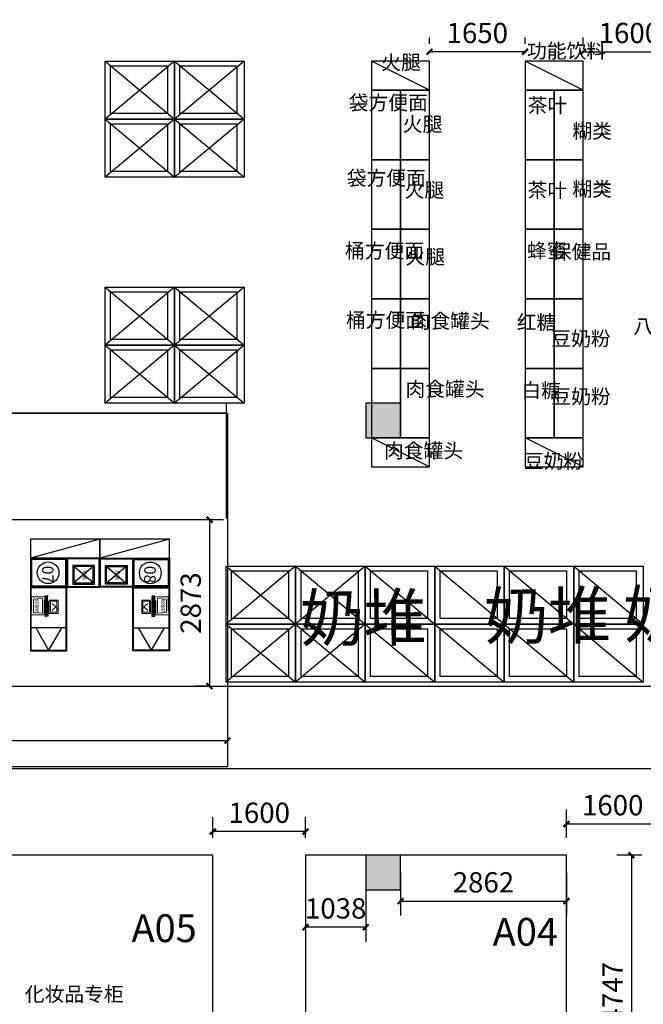
# Model space of a CAD drawing. Extents: x 360464 to 1586644, y -77154 to 33957.
# Drawn here: x 1113222 to 1123984, y -38619 to -21627 of the extents above; entities that cross this region are included whole.
import ezdxf

# ---------------------------------------------------------------- set-up
doc = ezdxf.new("R2010")
doc.units = 0
doc.header["$LTSCALE"] = 1000
doc.header["$MEASUREMENT"] = 0
for name, pattern in [('3', [500, 300, -200]), ('7', [1.2, -0.6, 0.6]), ('CENTER', [2, 1.25, -0.25, 0.25, -0.25]), ('DASH', [0.35, 0.25, -0.1])]:
    doc.linetypes.add(name, pattern=pattern)
for name, color, linetype in [('a规划', 4, 'Continuous'), ('S', 7, 'Continuous'), ('t填充样式', 7, 'Continuous'), ('WINDOW_TEXT', 7, 'Continuous'), ('动线布局', 3, 'CENTER'), ('玻璃隔断', 88, 'Continuous')]:
    doc.layers.add(name, color=color, linetype=linetype)
doc.layers.add('收银台', color=7, linetype='DASH', lineweight=9)
doc.styles.get("Standard").update_dxf_attribs({"font": 'gbenor.shx', "bigfont": 'gbcbig.shx'})
doc.styles.add('工程字', font='simhei.ttf', dxfattribs={"height": 300})
doc.dimstyles.get("Standard").update_dxf_attribs({"dimscale": 100, "dimtxt": 3.5, "dimasz": 1, "dimexe": 2.5, "dimexo": 3, "dimgap": 1.5, "dimtad": 1, "dimdec": 0, "dimzin": 0, "dimdsep": 46, "dimtxsty": 'Standard', "dimblk": 'ARCHTICK', "dimcen": 0.09, "dimadec": 0, "dimazin": 0, "dimtfac": 1, "dimtdec": 0, "dimtix": 1, "dimtmove": 2, "dimatfit": 3, "dimldrblk": 'ARCHTICK', "dimfxl": 1, "dimtolj": 1, "dimtzin": 0, "dimarcsym": 0})

# ---------------------------------------------------------------- blocks, each defined once
blk = doc.blocks.new('结构柱')
at = {"layer": 't填充样式'}
h = blk.add_hatch(color=256, dxfattribs=at)
h.paths.add_polyline_path([(300, 300), (0, 300), (0, 0), (300, 0)])
h.paths.add_polyline_path([(0, 300), (-300, 300), (-300, 0), (0, 0)])
h.paths.add_polyline_path([(0, 0), (-300, 0), (-300, -300), (0, -300)])
h.paths.add_polyline_path([(300, 0), (0, 0), (0, -300), (300, -300)])
at = {"layer": 'S', "color": 2}
blk.add_lwpolyline([(-300, -300), (300, -300), (300, 300), (-300, 300)], close=True, dxfattribs=at)
blk = doc.blocks.new('_ArchTick')
at = {"color": 0, "linetype": 'ByBlock', "const_width": 0.4}
blk.add_lwpolyline([(-0.5, -0.5), (0.5, 0.5)], dxfattribs=at)
blk = doc.blocks.new('*D298')
at = {"layer": 'Defpoints', "color": 0}
for p in [(1116739, -30257), (1116498, -33130), (1116739, -33130)]:
    blk.add_point(p, dxfattribs=at)
at = {"layer": 'S', "color": 0, "lineweight": -2}
for p, q in [((1116439, -30257), (1116248, -30257)), ((1116498, -30257), (1116498, -33130)), ((1116439, -33130), (1116248, -33130))]:
    blk.add_line(p, q, dxfattribs=at)
at = {"layer": 'S', "color": 0, "lineweight": -2, "xscale": 100, "yscale": 100, "zscale": 100}
for p, rotation in [((1116498, -30257), 90), ((1116498, -33130), 270)]:
    blk.add_blockref('_ArchTick', p, dxfattribs=dict(at, rotation=rotation))
at = {"layer": 'S', "color": 0, "insert": (1116173, -31694), "char_height": 350, "attachment_point": 5, "rotation": 90}
blk.add_mtext('\\A1;2873', dxfattribs=at)
blk = doc.blocks.new('*D299')
at = {"layer": 'Defpoints', "color": 0}
for p in [(1100391, -33130), (1116806, -33130), (1116806, -34068)]:
    blk.add_point(p, dxfattribs=at)
at = {"layer": 'S', "color": 0, "lineweight": -2}
for p, q in [((1100391, -33430), (1100391, -34318)), ((1116806, -33430), (1116806, -34318)), ((1100391, -34068), (1116806, -34068))]:
    blk.add_line(p, q, dxfattribs=at)
at = {"layer": 'S', "color": 0, "lineweight": -2, "xscale": 100, "yscale": 100, "zscale": 100, "rotation": 180}
blk.add_blockref('_ArchTick', (1100391, -34068), dxfattribs=at)
at = {"layer": 'S', "color": 0, "lineweight": -2, "xscale": 100, "yscale": 100, "zscale": 100}
blk.add_blockref('_ArchTick', (1116806, -34068), dxfattribs=at)
at = {"layer": 'S', "color": 0, "insert": (1108599, -33743), "char_height": 350, "attachment_point": 5}
blk.add_mtext('\\A1;16415', dxfattribs=at)
blk = doc.blocks.new('*D325')
at = {"layer": 'Defpoints', "color": 0}
for p in [(1120294, -22182), (1120294, -22345), (1121944, -22345)]:
    blk.add_point(p, dxfattribs=at)
at = {"layer": 'S', "color": 0, "lineweight": -2}
for p, q in [((1120294, -22045), (1120294, -21932)), ((1121944, -22045), (1121944, -21932)), ((1121944, -22182), (1120294, -22182))]:
    blk.add_line(p, q, dxfattribs=at)
at = {"layer": 'S', "color": 0, "lineweight": -2, "xscale": 100, "yscale": 100, "zscale": 100, "rotation": 180}
blk.add_blockref('_ArchTick', (1120294, -22182), dxfattribs=at)
at = {"layer": 'S', "color": 0, "lineweight": -2, "xscale": 100, "yscale": 100, "zscale": 100}
blk.add_blockref('_ArchTick', (1121944, -22182), dxfattribs=at)
at = {"layer": 'S', "color": 0, "insert": (1121119, -21857), "char_height": 350, "attachment_point": 5}
blk.add_mtext('\\A1;1650', dxfattribs=at)
blk = doc.blocks.new('*D326')
at = {"layer": 'Defpoints', "color": 0, "lineweight": 50}
for p in [(1124544, -22182), (1122944, -22345), (1124544, -22345)]:
    blk.add_point(p, dxfattribs=at)
at = {"layer": 'S', "color": 0, "lineweight": -2}
for p, q in [((1122944, -22045), (1122944, -21932)), ((1124544, -22045), (1124544, -21932)), ((1122944, -22182), (1124544, -22182))]:
    blk.add_line(p, q, dxfattribs=at)
at = {"layer": 'S', "color": 0, "lineweight": -2, "xscale": 100, "yscale": 100, "zscale": 100, "rotation": 180}
blk.add_blockref('_ArchTick', (1122944, -22182), dxfattribs=at)
at = {"layer": 'S', "color": 0, "lineweight": -2, "xscale": 100, "yscale": 100, "zscale": 100}
blk.add_blockref('_ArchTick', (1124544, -22182), dxfattribs=at)
at = {"layer": 'S', "color": 0, "insert": (1123744, -21857), "char_height": 350, "attachment_point": 5}
blk.add_mtext('\\A1;1600', dxfattribs=at)
blk = doc.blocks.new('*D329')
at = {"layer": 'Defpoints', "color": 0}
for p in [(1124256, -36045), (1123778, -40792), (1124256, -40792)]:
    blk.add_point(p, dxfattribs=at)
at = {"layer": 'S', "color": 0, "lineweight": -2}
for p, q in [((1123956, -36045), (1123528, -36045)), ((1123778, -36045), (1123778, -40792)), ((1123956, -40792), (1123528, -40792))]:
    blk.add_line(p, q, dxfattribs=at)
at = {"layer": 'S', "color": 0, "lineweight": -2, "xscale": 100, "yscale": 100, "zscale": 100}
for p, rotation in [((1123778, -36045), 90), ((1123778, -40792), 270)]:
    blk.add_blockref('_ArchTick', p, dxfattribs=dict(at, rotation=rotation))
at = {"layer": 'S', "color": 0, "insert": (1123453, -38418), "char_height": 350, "attachment_point": 5, "rotation": 90}
blk.add_mtext('\\A1;4747', dxfattribs=at)
blk = doc.blocks.new('*D330')
at = {"layer": 'Defpoints', "color": 0}
for p in [(1119794, -36045), (1122656, -36045), (1122656, -36839)]:
    blk.add_point(p, dxfattribs=at)
at = {"layer": 'S', "color": 0, "lineweight": -2}
for p, q in [((1119794, -36345), (1119794, -37089)), ((1122656, -36345), (1122656, -37089)), ((1119794, -36839), (1122656, -36839))]:
    blk.add_line(p, q, dxfattribs=at)
at = {"layer": 'S', "color": 0, "lineweight": -2, "xscale": 100, "yscale": 100, "zscale": 100, "rotation": 180}
blk.add_blockref('_ArchTick', (1119794, -36839), dxfattribs=at)
at = {"layer": 'S', "color": 0, "lineweight": -2, "xscale": 100, "yscale": 100, "zscale": 100}
blk.add_blockref('_ArchTick', (1122656, -36839), dxfattribs=at)
at = {"layer": 'S', "color": 0, "insert": (1121225, -36514), "char_height": 350, "attachment_point": 5}
blk.add_mtext('\\A1;2862', dxfattribs=at)
blk = doc.blocks.new('*D331')
at = {"layer": 'Defpoints', "color": 0}
for p in [(1118156, -36045), (1119194, -36045), (1118156, -37289)]:
    blk.add_point(p, dxfattribs=at)
at = {"layer": 'S', "color": 0, "lineweight": -2}
for p, q in [((1118156, -36345), (1118156, -37539)), ((1119194, -36345), (1119194, -37539)), ((1119194, -37289), (1118156, -37289))]:
    blk.add_line(p, q, dxfattribs=at)
at = {"layer": 'S', "color": 0, "lineweight": -2, "xscale": 100, "yscale": 100, "zscale": 100, "rotation": 180}
blk.add_blockref('_ArchTick', (1118156, -37289), dxfattribs=at)
at = {"layer": 'S', "color": 0, "lineweight": -2, "xscale": 100, "yscale": 100, "zscale": 100}
blk.add_blockref('_ArchTick', (1119194, -37289), dxfattribs=at)
at = {"layer": 'S', "color": 0, "insert": (1118675, -36964), "char_height": 350, "attachment_point": 5}
blk.add_mtext('\\A1;1038', dxfattribs=at)
blk = doc.blocks.new('*D332')
at = {"layer": 'Defpoints', "color": 0}
for p in [(1122656, -35508), (1122656, -36045), (1124256, -36045)]:
    blk.add_point(p, dxfattribs=at)
at = {"layer": 'S', "color": 0, "lineweight": -2}
for p, q in [((1122656, -35745), (1122656, -35258)), ((1124256, -35745), (1124256, -35258)), ((1124256, -35508), (1122656, -35508))]:
    blk.add_line(p, q, dxfattribs=at)
at = {"layer": 'S', "color": 0, "lineweight": -2, "xscale": 100, "yscale": 100, "zscale": 100, "rotation": 180}
blk.add_blockref('_ArchTick', (1122656, -35508), dxfattribs=at)
at = {"layer": 'S', "color": 0, "lineweight": -2, "xscale": 100, "yscale": 100, "zscale": 100}
blk.add_blockref('_ArchTick', (1124256, -35508), dxfattribs=at)
at = {"layer": 'S', "color": 0, "insert": (1123456, -35183), "char_height": 350, "attachment_point": 5}
blk.add_mtext('\\A1;1600', dxfattribs=at)
blk = doc.blocks.new('*D333')
at = {"layer": 'Defpoints', "color": 0}
for p in [(1116556, -35639), (1116556, -36045), (1118156, -36045)]:
    blk.add_point(p, dxfattribs=at)
at = {"layer": 'S', "color": 0, "lineweight": -2}
for p, q in [((1116556, -35745), (1116556, -35389)), ((1118156, -35745), (1118156, -35389)), ((1118156, -35639), (1116556, -35639))]:
    blk.add_line(p, q, dxfattribs=at)
at = {"layer": 'S', "color": 0, "lineweight": -2, "xscale": 100, "yscale": 100, "zscale": 100, "rotation": 180}
blk.add_blockref('_ArchTick', (1116556, -35639), dxfattribs=at)
at = {"layer": 'S', "color": 0, "lineweight": -2, "xscale": 100, "yscale": 100, "zscale": 100}
blk.add_blockref('_ArchTick', (1118156, -35639), dxfattribs=at)
at = {"layer": 'S', "color": 0, "insert": (1117356, -35314), "char_height": 350, "attachment_point": 5}
blk.add_mtext('\\A1;1600', dxfattribs=at)

msp = doc.modelspace()

# ---------------------------------------------------------------- linework, layer by layer
at = {"color": 4}
for p, q in [((1120293.8, -22845), (1119293.8, -22345)), ((1122943.8, -22845), (1121943.8, -22345)), ((1120293.8, -29343.5), (1119293.8, -28843.5)), ((1122943.8, -29343.5), (1121943.8, -28843.5))]:
    msp.add_line(p, q, dxfattribs=at)
at = {"color": 1}
for p, q in [((1113656.4, -31569.4), (1113664.7, -31575.1)), ((1113712.2, -31569.4), (1113662.1, -31573.3)), ((1113667, -31574.9), (1113664.7, -31575.1)), ((1113667, -31574.9), (1113665, -31573.1)), ((1115499.8, -31569.4), (1115549.9, -31573.3)), ((1115545, -31574.9), (1115547, -31573.1)), ((1115545, -31574.9), (1115547.3, -31575.1)), ((1115555.6, -31569.4), (1115547.3, -31575.1)), ((1113656.4, -31919.9), (1113664.7, -31925.6)), ((1113712.2, -31919.9), (1113662.1, -31923.8)), ((1113667, -31925.4), (1113664.7, -31925.6)), ((1113667, -31925.4), (1113665, -31923.6)), ((1115499.8, -31919.9), (1115549.9, -31923.8)), ((1115545, -31925.4), (1115547, -31923.6)), ((1115545, -31925.4), (1115547.3, -31925.6)), ((1115555.6, -31919.9), (1115547.3, -31925.6))]:
    msp.add_line(p, q, dxfattribs=at)
at = {"color": 1, "linetype": '7', "lineweight": -3}
for p, q in [((1113662.1, -31573.3), (1113662.1, -31919.9)), ((1115549.9, -31573.3), (1115549.9, -31919.9))]:
    msp.add_line(p, q, dxfattribs=at)
at = {"layer": 'a规划', "color": 1}
for p, q in [((1115806, -30920.2), (1115806, -31420.2)), ((1114490.3, -31065.1), (1114158.1, -31347.6)), ((1114490.3, -31347.6), (1114158.1, -31065.1)), ((1114721.7, -31065.1), (1115053.9, -31347.6)), ((1114721.7, -31347.6), (1115053.9, -31065.1)), ((1113406, -31420.2), (1113406, -32520.2)), ((1114026, -31430.2), (1113416, -31430.2)), ((1113416, -31430.2), (1113416, -32510.2)), ((1115796, -31430.2), (1115796, -32510.2)), ((1115806, -31420.2), (1115806, -32520.2)), ((1114026, -32123.2), (1113416, -32123.2)), ((1113498, -32123.2), (1113721, -32510.2)), ((1113944, -32123.2), (1113721, -32510.2)), ((1115186, -32123.2), (1115796, -32123.2)), ((1115268, -32123.2), (1115491, -32510.2)), ((1115714, -32123.2), (1115491, -32510.2))]:
    msp.add_line(p, q, dxfattribs=at)
for points in [[(1114036, -30920.2), (1113406, -30920.2), (1113406, -31420.2), (1114036, -31420.2)], [(1114606, -30920.2), (1114036, -30920.2), (1114036, -31420.2), (1114606, -31420.2)], [(1114606, -30920.2), (1115176, -30920.2), (1115176, -31420.2), (1114606, -31420.2)], [(1115176, -30920.2), (1115806, -30920.2), (1115806, -31420.2), (1115176, -31420.2)], [(1114016, -30940.2), (1113426, -30940.2), (1113426, -31400.2), (1114016, -31400.2)], [(1114596, -30930.2), (1114046, -30930.2), (1114046, -31410.2), (1114596, -31410.2)], [(1114510.3, -31045.1), (1114138.1, -31045.1), (1114138.1, -31367.6), (1114510.3, -31367.6)], [(1114490.3, -31065.1), (1114158.1, -31065.1), (1114158.1, -31347.6), (1114490.3, -31347.6)], [(1114616, -30930.2), (1115166, -30930.2), (1115166, -31410.2), (1114616, -31410.2)], [(1114701.7, -31045.1), (1115073.9, -31045.1), (1115073.9, -31367.6), (1114701.7, -31367.6)], [(1114721.7, -31065.1), (1115053.9, -31065.1), (1115053.9, -31347.6), (1114721.7, -31347.6)], [(1115196, -30940.2), (1115786, -30940.2), (1115786, -31400.2), (1115196, -31400.2)], [(1113406, -32520.2), (1114036, -32520.2), (1114036, -31420.2), (1113406, -31420.2)], [(1114026, -31430.2), (1113416, -31430.2), (1113416, -32510.2), (1114026, -32510.2)], [(1115806, -32520.2), (1115176, -32520.2), (1115176, -31420.2), (1115806, -31420.2)], [(1115186, -31430.2), (1115796, -31430.2), (1115796, -32510.2), (1115186, -32510.2)], [(1113675.3, -31595.6), (1113675.3, -31581.8), (1113666.5, -31581.8), (1113666.5, -31595.6)], [(1113689.1, -31595.6), (1113689.1, -31581.8), (1113680.3, -31581.8), (1113680.3, -31595.6)], [(1113702.9, -31595.6), (1113702.9, -31581.8), (1113694.1, -31581.8), (1113694.1, -31595.6)], [(1115509.1, -31595.6), (1115509.1, -31581.8), (1115517.9, -31581.8), (1115517.9, -31595.6)], [(1115522.9, -31595.6), (1115522.9, -31581.8), (1115531.7, -31581.8), (1115531.7, -31595.6)], [(1115536.7, -31595.6), (1115536.7, -31581.8), (1115545.5, -31581.8), (1115545.5, -31595.6)], [(1113675.3, -31619.6), (1113675.3, -31605.9), (1113666.5, -31605.9), (1113666.5, -31619.6)], [(1113675.3, -31643.7), (1113675.3, -31630), (1113666.5, -31630), (1113666.5, -31643.7)], [(1113675.3, -31667.8), (1113675.3, -31654.1), (1113666.5, -31654.1), (1113666.5, -31667.8)], [(1113675.3, -31691.9), (1113675.3, -31678.1), (1113666.5, -31678.1), (1113666.5, -31691.9)], [(1113675.3, -31716), (1113675.3, -31702.2), (1113666.5, -31702.2), (1113666.5, -31716)], [(1113675.3, -31740.1), (1113675.3, -31726.3), (1113666.5, -31726.3), (1113666.5, -31740.1)], [(1113675.3, -31764.2), (1113675.3, -31750.4), (1113666.5, -31750.4), (1113666.5, -31764.2)], [(1113675.3, -31788.2), (1113675.3, -31774.5), (1113666.5, -31774.5), (1113666.5, -31788.2)], [(1113689.1, -31619.6), (1113689.1, -31605.9), (1113680.3, -31605.9), (1113680.3, -31619.6)], [(1113689.1, -31643.7), (1113689.1, -31630), (1113680.3, -31630), (1113680.3, -31643.7)], [(1113689.1, -31667.8), (1113689.1, -31654.1), (1113680.3, -31654.1), (1113680.3, -31667.8)], [(1113689.1, -31691.9), (1113689.1, -31678.1), (1113680.3, -31678.1), (1113680.3, -31691.9)], [(1113689.1, -31716), (1113689.1, -31702.2), (1113680.3, -31702.2), (1113680.3, -31716)], [(1113689.1, -31740.1), (1113689.1, -31726.3), (1113680.3, -31726.3), (1113680.3, -31740.1)], [(1113689.1, -31764.2), (1113689.1, -31750.4), (1113680.3, -31750.4), (1113680.3, -31764.2)], [(1113689.1, -31788.2), (1113689.1, -31774.5), (1113680.3, -31774.5), (1113680.3, -31788.2)], [(1113702.9, -31619.6), (1113702.9, -31605.9), (1113694.1, -31605.9), (1113694.1, -31619.6)], [(1113702.9, -31643.7), (1113702.9, -31630), (1113694.1, -31630), (1113694.1, -31643.7)], [(1113702.9, -31667.8), (1113702.9, -31654.1), (1113694.1, -31654.1), (1113694.1, -31667.8)], [(1113702.9, -31691.9), (1113702.9, -31678.1), (1113694.1, -31678.1), (1113694.1, -31691.9)], [(1113702.9, -31716), (1113702.9, -31702.2), (1113694.1, -31702.2), (1113694.1, -31716)], [(1113702.9, -31740.1), (1113702.9, -31726.3), (1113694.1, -31726.3), (1113694.1, -31740.1)], [(1113702.9, -31764.2), (1113702.9, -31750.4), (1113694.1, -31750.4), (1113694.1, -31764.2)], [(1113702.9, -31788.2), (1113702.9, -31774.5), (1113694.1, -31774.5), (1113694.1, -31788.2)], [(1115509.1, -31619.6), (1115509.1, -31605.9), (1115517.9, -31605.9), (1115517.9, -31619.6)], [(1115509.1, -31643.7), (1115509.1, -31630), (1115517.9, -31630), (1115517.9, -31643.7)], [(1115509.1, -31667.8), (1115509.1, -31654.1), (1115517.9, -31654.1), (1115517.9, -31667.8)], [(1115509.1, -31691.9), (1115509.1, -31678.1), (1115517.9, -31678.1), (1115517.9, -31691.9)], [(1115509.1, -31716), (1115509.1, -31702.2), (1115517.9, -31702.2), (1115517.9, -31716)], [(1115509.1, -31740.1), (1115509.1, -31726.3), (1115517.9, -31726.3), (1115517.9, -31740.1)], [(1115509.1, -31764.2), (1115509.1, -31750.4), (1115517.9, -31750.4), (1115517.9, -31764.2)], [(1115509.1, -31788.2), (1115509.1, -31774.5), (1115517.9, -31774.5), (1115517.9, -31788.2)], [(1115522.9, -31619.6), (1115522.9, -31605.9), (1115531.7, -31605.9), (1115531.7, -31619.6)], [(1115522.9, -31643.7), (1115522.9, -31630), (1115531.7, -31630), (1115531.7, -31643.7)], [(1115522.9, -31667.8), (1115522.9, -31654.1), (1115531.7, -31654.1), (1115531.7, -31667.8)], [(1115522.9, -31691.9), (1115522.9, -31678.1), (1115531.7, -31678.1), (1115531.7, -31691.9)], [(1115522.9, -31716), (1115522.9, -31702.2), (1115531.7, -31702.2), (1115531.7, -31716)], [(1115522.9, -31740.1), (1115522.9, -31726.3), (1115531.7, -31726.3), (1115531.7, -31740.1)], [(1115522.9, -31764.2), (1115522.9, -31750.4), (1115531.7, -31750.4), (1115531.7, -31764.2)], [(1115522.9, -31788.2), (1115522.9, -31774.5), (1115531.7, -31774.5), (1115531.7, -31788.2)], [(1115536.7, -31619.6), (1115536.7, -31605.9), (1115545.5, -31605.9), (1115545.5, -31619.6)], [(1115536.7, -31643.7), (1115536.7, -31630), (1115545.5, -31630), (1115545.5, -31643.7)], [(1115536.7, -31667.8), (1115536.7, -31654.1), (1115545.5, -31654.1), (1115545.5, -31667.8)], [(1115536.7, -31691.9), (1115536.7, -31678.1), (1115545.5, -31678.1), (1115545.5, -31691.9)], [(1115536.7, -31716), (1115536.7, -31702.2), (1115545.5, -31702.2), (1115545.5, -31716)], [(1115536.7, -31740.1), (1115536.7, -31726.3), (1115545.5, -31726.3), (1115545.5, -31740.1)], [(1115536.7, -31764.2), (1115536.7, -31750.4), (1115545.5, -31750.4), (1115545.5, -31764.2)], [(1115536.7, -31788.2), (1115536.7, -31774.5), (1115545.5, -31774.5), (1115545.5, -31788.2)], [(1113675.3, -31812.3), (1113675.3, -31798.6), (1113666.5, -31798.6), (1113666.5, -31812.3)], [(1113675.3, -31836.4), (1113675.3, -31822.7), (1113666.5, -31822.7), (1113666.5, -31836.4)], [(1113675.3, -31860.5), (1113675.3, -31846.7), (1113666.5, -31846.7), (1113666.5, -31860.5)], [(1113675.3, -31884.6), (1113675.3, -31870.8), (1113666.5, -31870.8), (1113666.5, -31884.6)], [(1113675.3, -31908.7), (1113675.3, -31894.9), (1113666.5, -31894.9), (1113666.5, -31908.7)], [(1113689.1, -31812.3), (1113689.1, -31798.6), (1113680.3, -31798.6), (1113680.3, -31812.3)], [(1113689.1, -31836.4), (1113689.1, -31822.7), (1113680.3, -31822.7), (1113680.3, -31836.4)], [(1113689.1, -31860.5), (1113689.1, -31846.7), (1113680.3, -31846.7), (1113680.3, -31860.5)], [(1113689.1, -31884.6), (1113689.1, -31870.8), (1113680.3, -31870.8), (1113680.3, -31884.6)], [(1113689.1, -31908.7), (1113689.1, -31894.9), (1113680.3, -31894.9), (1113680.3, -31908.7)], [(1113702.9, -31812.3), (1113702.9, -31798.6), (1113694.1, -31798.6), (1113694.1, -31812.3)], [(1113702.9, -31836.4), (1113702.9, -31822.7), (1113694.1, -31822.7), (1113694.1, -31836.4)], [(1113702.9, -31860.5), (1113702.9, -31846.7), (1113694.1, -31846.7), (1113694.1, -31860.5)], [(1113702.9, -31884.6), (1113702.9, -31870.8), (1113694.1, -31870.8), (1113694.1, -31884.6)], [(1113702.9, -31908.7), (1113702.9, -31894.9), (1113694.1, -31894.9), (1113694.1, -31908.7)], [(1115509.1, -31812.3), (1115509.1, -31798.6), (1115517.9, -31798.6), (1115517.9, -31812.3)], [(1115509.1, -31836.4), (1115509.1, -31822.7), (1115517.9, -31822.7), (1115517.9, -31836.4)], [(1115509.1, -31860.5), (1115509.1, -31846.7), (1115517.9, -31846.7), (1115517.9, -31860.5)], [(1115509.1, -31884.6), (1115509.1, -31870.8), (1115517.9, -31870.8), (1115517.9, -31884.6)], [(1115509.1, -31908.7), (1115509.1, -31894.9), (1115517.9, -31894.9), (1115517.9, -31908.7)], [(1115522.9, -31812.3), (1115522.9, -31798.6), (1115531.7, -31798.6), (1115531.7, -31812.3)], [(1115522.9, -31836.4), (1115522.9, -31822.7), (1115531.7, -31822.7), (1115531.7, -31836.4)], [(1115522.9, -31860.5), (1115522.9, -31846.7), (1115531.7, -31846.7), (1115531.7, -31860.5)], [(1115522.9, -31884.6), (1115522.9, -31870.8), (1115531.7, -31870.8), (1115531.7, -31884.6)], [(1115522.9, -31908.7), (1115522.9, -31894.9), (1115531.7, -31894.9), (1115531.7, -31908.7)], [(1115536.7, -31812.3), (1115536.7, -31798.6), (1115545.5, -31798.6), (1115545.5, -31812.3)], [(1115536.7, -31836.4), (1115536.7, -31822.7), (1115545.5, -31822.7), (1115545.5, -31836.4)], [(1115536.7, -31860.5), (1115536.7, -31846.7), (1115545.5, -31846.7), (1115545.5, -31860.5)], [(1115536.7, -31884.6), (1115536.7, -31870.8), (1115545.5, -31870.8), (1115545.5, -31884.6)], [(1115536.7, -31908.7), (1115536.7, -31894.9), (1115545.5, -31894.9), (1115545.5, -31908.7)]]:
    msp.add_lwpolyline(points, close=True, dxfattribs=at)
at = {"layer": 'S', "color": 2}
for p, q in [((1114694.2, -22342.7), (1115894.2, -23342.7)), ((1115894.2, -22342.7), (1114694.2, -23342.7)), ((1115894.2, -22342.7), (1117094.2, -23342.7)), ((1117094.2, -22342.7), (1115894.2, -23342.7)), ((1114694.2, -23342.7), (1115894.2, -24342.7)), ((1115894.2, -23342.7), (1114694.2, -24342.7)), ((1115894.2, -23342.7), (1117094.2, -24342.7)), ((1117094.2, -23342.7), (1115894.2, -24342.7)), ((1114694.2, -26244.2), (1115894.2, -27244.2)), ((1115894.2, -26244.2), (1114694.2, -27244.2)), ((1115894.2, -26244.2), (1117094.2, -27244.2)), ((1117094.2, -26244.2), (1115894.2, -27244.2)), ((1114694.2, -27244.2), (1115894.2, -28244.2)), ((1115894.2, -27244.2), (1114694.2, -28244.2)), ((1115894.2, -27244.2), (1117094.2, -28244.2)), ((1117094.2, -27244.2), (1115894.2, -28244.2)), ((1116783.8, -31059.2), (1117983.8, -32059.2)), ((1117983.8, -31059.2), (1116783.8, -32059.2)), ((1117983.8, -31059.2), (1119183.8, -32059.2)), ((1119183.8, -31059.2), (1117983.8, -32059.2)), ((1119183.8, -31059.2), (1120383.8, -32059.2)), ((1120383.8, -31059.2), (1121583.8, -32059.2)), ((1121583.8, -31059.2), (1122783.8, -32059.2)), ((1122783.8, -31059.2), (1123983.8, -32059.2)), ((1116783.8, -32059.2), (1117983.8, -33059.2)), ((1117983.8, -32059.2), (1116783.8, -33059.2)), ((1117983.8, -32059.2), (1119183.8, -33059.2)), ((1119183.8, -32059.2), (1117983.8, -33059.2)), ((1119183.8, -32059.2), (1120383.8, -33059.2)), ((1120383.8, -32059.2), (1121583.8, -33059.2)), ((1121583.8, -32059.2), (1122783.8, -33059.2)), ((1122783.8, -32059.2), (1123983.8, -33059.2))]:
    msp.add_line(p, q, dxfattribs=at)
at = {"layer": 'S', "color": 8}
for p, q in [((1116783.8, -28235), (1116783.8, -30235)), ((1116806, -28420.2), (1100391, -28420.2)), ((1116739.3, -30257.3), (1100324.3, -30257.3)), ((1100391, -33130.2), (1129962.6, -33130.2)), ((1116555.6, -40791.6), (1116555.6, -36045)), ((1118155.6, -36045), (1118155.6, -40791.6)), ((1122655.6, -40791.6), (1122655.6, -36045))]:
    msp.add_line(p, q, dxfattribs=at)
at = {"layer": 'S', "color": 6}
for p, q in [((1100168.8, -34550), (1129993.8, -34550)), ((1116555.6, -36045), (1111393.8, -36045)), ((1122655.6, -36045), (1118155.6, -36045))]:
    msp.add_line(p, q, dxfattribs=at)
at = {"layer": 'S', "color": 2}
for points in [[(1114694.2, -22342.7), (1115894.2, -22342.7), (1115894.2, -23342.7), (1114694.2, -23342.7)], [(1114787.5, -22424.3), (1115771.4, -22424.3), (1115771.4, -23246.6), (1114787.5, -23246.6)], [(1115894.2, -22342.7), (1117094.2, -22342.7), (1117094.2, -23342.7), (1115894.2, -23342.7)], [(1115987.5, -22424.3), (1116971.4, -22424.3), (1116971.4, -23246.6), (1115987.5, -23246.6)], [(1114694.2, -23342.7), (1115894.2, -23342.7), (1115894.2, -24342.7), (1114694.2, -24342.7)], [(1114787.5, -23424.3), (1115771.4, -23424.3), (1115771.4, -24246.6), (1114787.5, -24246.6)], [(1115894.2, -23342.7), (1117094.2, -23342.7), (1117094.2, -24342.7), (1115894.2, -24342.7)], [(1115987.5, -23424.3), (1116971.4, -23424.3), (1116971.4, -24246.6), (1115987.5, -24246.6)], [(1114694.2, -26244.2), (1115894.2, -26244.2), (1115894.2, -27244.2), (1114694.2, -27244.2)], [(1114787.5, -26325.9), (1115771.4, -26325.9), (1115771.4, -27148.1), (1114787.5, -27148.1)], [(1115894.2, -26244.2), (1117094.2, -26244.2), (1117094.2, -27244.2), (1115894.2, -27244.2)], [(1115987.5, -26325.9), (1116971.4, -26325.9), (1116971.4, -27148.1), (1115987.5, -27148.1)], [(1114694.2, -27244.2), (1115894.2, -27244.2), (1115894.2, -28244.2), (1114694.2, -28244.2)], [(1114787.5, -27325.9), (1115771.4, -27325.9), (1115771.4, -28148.1), (1114787.5, -28148.1)], [(1115894.2, -27244.2), (1117094.2, -27244.2), (1117094.2, -28244.2), (1115894.2, -28244.2)], [(1115987.5, -27325.9), (1116971.4, -27325.9), (1116971.4, -28148.1), (1115987.5, -28148.1)], [(1116783.8, -31059.2), (1117983.8, -31059.2), (1117983.8, -32059.2), (1116783.8, -32059.2)], [(1117983.8, -31059.2), (1119183.8, -31059.2), (1119183.8, -32059.2), (1117983.8, -32059.2)], [(1119183.8, -31059.2), (1120383.8, -31059.2), (1120383.8, -32059.2), (1119183.8, -32059.2)], [(1120383.8, -31059.2), (1121583.8, -31059.2), (1121583.8, -32059.2), (1120383.8, -32059.2)], [(1121583.8, -31059.2), (1122783.8, -31059.2), (1122783.8, -32059.2), (1121583.8, -32059.2)], [(1122783.8, -31059.2), (1123983.8, -31059.2), (1123983.8, -32059.2), (1122783.8, -32059.2)], [(1116877.1, -31140.8), (1117861, -31140.8), (1117861, -31963.1), (1116877.1, -31963.1)], [(1118077.1, -31140.8), (1119061, -31140.8), (1119061, -31963.1), (1118077.1, -31963.1)], [(1119277.1, -31140.8), (1120261, -31140.8), (1120261, -31963.1), (1119277.1, -31963.1)], [(1120477.1, -31140.8), (1121461, -31140.8), (1121461, -31963.1), (1120477.1, -31963.1)], [(1121677.1, -31140.8), (1122661, -31140.8), (1122661, -31963.1), (1121677.1, -31963.1)], [(1122877.1, -31140.8), (1123861, -31140.8), (1123861, -31963.1), (1122877.1, -31963.1)], [(1116783.8, -32059.2), (1117983.8, -32059.2), (1117983.8, -33059.2), (1116783.8, -33059.2)], [(1117983.8, -32059.2), (1119183.8, -32059.2), (1119183.8, -33059.2), (1117983.8, -33059.2)], [(1119183.8, -32059.2), (1120383.8, -32059.2), (1120383.8, -33059.2), (1119183.8, -33059.2)], [(1120383.8, -32059.2), (1121583.8, -32059.2), (1121583.8, -33059.2), (1120383.8, -33059.2)], [(1121583.8, -32059.2), (1122783.8, -32059.2), (1122783.8, -33059.2), (1121583.8, -33059.2)], [(1122783.8, -32059.2), (1123983.8, -32059.2), (1123983.8, -33059.2), (1122783.8, -33059.2)], [(1116877.1, -32140.8), (1117861, -32140.8), (1117861, -32963.1), (1116877.1, -32963.1)], [(1118077.1, -32140.8), (1119061, -32140.8), (1119061, -32963.1), (1118077.1, -32963.1)], [(1119277.1, -32140.8), (1120261, -32140.8), (1120261, -32963.1), (1119277.1, -32963.1)], [(1120477.1, -32140.8), (1121461, -32140.8), (1121461, -32963.1), (1120477.1, -32963.1)], [(1121677.1, -32140.8), (1122661, -32140.8), (1122661, -32963.1), (1121677.1, -32963.1)], [(1122877.1, -32140.8), (1123861, -32140.8), (1123861, -32963.1), (1122877.1, -32963.1)]]:
    msp.add_lwpolyline(points, close=True, dxfattribs=at)
at = {"layer": 'S', "color": 8}
msp.add_lwpolyline([(1100391, -28420.2), (1116806, -28420.2), (1116806, -34520.2), (1100391, -34520.2)], close=True, dxfattribs=at)
at = {"layer": 'WINDOW_TEXT', "color": 30}
for p, q in [((1114606, -30590.2), (1113406, -30920.2)), ((1115806, -30590.2), (1114606, -30920.2))]:
    msp.add_line(p, q, dxfattribs=at)
at = {"layer": 'WINDOW_TEXT', "color": 4}
for points in [[(1120293.8, -22845), (1120293.8, -22345), (1119293.8, -22345), (1119293.8, -22845)], [(1122943.8, -22845), (1122943.8, -22345), (1121943.8, -22345), (1121943.8, -22845)], [(1120293.8, -29343.5), (1120293.8, -28843.5), (1119293.8, -28843.5), (1119293.8, -29343.5)], [(1122943.8, -29343.5), (1122943.8, -28843.5), (1121943.8, -28843.5), (1121943.8, -29343.5)]]:
    msp.add_lwpolyline(points, close=True, dxfattribs=at)
at = {"layer": 'WINDOW_TEXT', "color": 2}
for points in [[(1119293.8, -24045), (1119793.8, -24045), (1119793.8, -22845), (1119293.8, -22845)], [(1119793.8, -24045), (1120293.8, -24045), (1120293.8, -22845), (1119793.8, -22845)], [(1121943.8, -24045), (1122443.8, -24045), (1122443.8, -22845), (1121943.8, -22845)], [(1122443.8, -24045), (1122943.8, -24045), (1122943.8, -22845), (1122443.8, -22845)], [(1119293.8, -25245), (1119793.8, -25245), (1119793.8, -24045), (1119293.8, -24045)], [(1119793.8, -25245), (1120293.8, -25245), (1120293.8, -24045), (1119793.8, -24045)], [(1121943.8, -25245), (1122443.8, -25245), (1122443.8, -24045), (1121943.8, -24045)], [(1122443.8, -25245), (1122943.8, -25245), (1122943.8, -24045), (1122443.8, -24045)], [(1119293.8, -26445), (1119793.8, -26445), (1119793.8, -25245), (1119293.8, -25245)], [(1119793.8, -26445), (1120293.8, -26445), (1120293.8, -25245), (1119793.8, -25245)], [(1121943.8, -26445), (1122443.8, -26445), (1122443.8, -25245), (1121943.8, -25245)], [(1122443.8, -26445), (1122943.8, -26445), (1122943.8, -25245), (1122443.8, -25245)], [(1119293.8, -27645), (1119793.8, -27645), (1119793.8, -26445), (1119293.8, -26445)], [(1119793.8, -27645), (1120293.8, -27645), (1120293.8, -26445), (1119793.8, -26445)], [(1121943.8, -27645), (1122443.8, -27645), (1122443.8, -26445), (1121943.8, -26445)], [(1122443.8, -27645), (1122943.8, -27645), (1122943.8, -26445), (1122443.8, -26445)], [(1119293.8, -28845), (1119793.8, -28845), (1119793.8, -27645), (1119293.8, -27645)], [(1119793.8, -28845), (1120293.8, -28845), (1120293.8, -27645), (1119793.8, -27645)], [(1121943.8, -28845), (1122443.8, -28845), (1122443.8, -27645), (1121943.8, -27645)], [(1122443.8, -28845), (1122943.8, -28845), (1122943.8, -27645), (1122443.8, -27645)]]:
    msp.add_lwpolyline(points, close=True, dxfattribs=at)
at = {"layer": 'WINDOW_TEXT', "color": 30}
for points in [[(1113406, -30590.2), (1113406, -30920.2), (1114606, -30920.2), (1114606, -30590.2)], [(1114606, -30590.2), (1114606, -30920.2), (1115806, -30920.2), (1115806, -30590.2)]]:
    msp.add_lwpolyline(points, close=True, dxfattribs=at)
at = {"layer": 'WINDOW_TEXT', "color": 1}
for centre in [(1113711.6, -31171.7), (1115476, -31174.3)]:
    msp.add_circle(centre, 187.6, dxfattribs=at)
at = {"layer": '收银台', "color": 1}
for p, q in [((1113406, -30920.2), (1113406, -31420.2)), ((1113406, -31420.2), (1113976, -31420.2)), ((1115186, -31430.2), (1115796, -31430.2)), ((1115806, -31420.2), (1115236, -31420.2)), ((1113780.2, -31820.9), (1113845.2, -31761.9)), ((1113845.7, -31759.3), (1113780.6, -31700.4)), ((1115366.3, -31759.3), (1115431.4, -31700.4)), ((1115431.8, -31820.9), (1115366.8, -31761.9)), ((1113856.4, -31776.3), (1113893.9, -31811.3)), ((1115355.6, -31776.3), (1115318.1, -31811.3))]:
    msp.add_line(p, q, dxfattribs=at)
for points in [[(1113642.5, -31900.2), (1113642.5, -31585.6), (1113427.6, -31585.6), (1113427.6, -31900.2)], [(1113712.2, -31919.9), (1113712.2, -31569.4), (1113656.4, -31569.4), (1113656.4, -31919.9)], [(1115499.8, -31919.9), (1115499.8, -31569.4), (1115555.6, -31569.4), (1115555.6, -31919.9)], [(1115569.5, -31900.2), (1115569.5, -31585.6), (1115784.3, -31585.6), (1115784.3, -31900.2)], [(1113612.5, -31870.2), (1113612.5, -31615.6), (1113457.6, -31625.1), (1113457.6, -31858.9)], [(1113884.5, -31873.2), (1113730.8, -31873.2), (1113730.8, -31644.1), (1113884.5, -31644.1)], [(1113864.5, -31853.2), (1113750.8, -31853.2), (1113750.8, -31664.1), (1113864.5, -31664.1)], [(1115327.5, -31873.2), (1115481.2, -31873.2), (1115481.2, -31644.1), (1115327.5, -31644.1)], [(1115347.5, -31853.2), (1115461.2, -31853.2), (1115461.2, -31664.1), (1115347.5, -31664.1)], [(1115599.5, -31870.2), (1115599.5, -31615.6), (1115754.3, -31625.1), (1115754.3, -31858.9)]]:
    msp.add_lwpolyline(points, close=True, dxfattribs=at)

# ---------------------------------------------------------------- block references
at = {"layer": 'S', "color": 2}
for p in [(1119493.8, -28545), (1119493.8, -36345)]:
    msp.add_blockref('结构柱', p, dxfattribs=at)

# ---------------------------------------------------------------- texts
for s, p in [('A05', (1115151.6, -37545)), ('A04', (1121385.8, -37607.9))]:
    msp.add_text(s, height=480).set_placement(p)
at = {"linetype": '3', "lineweight": 0, "char_height": 250, "attachment_point": 1}
for s, insert, width in [('{\\fSimSun|b0|i0|c134|p2;功能饮料}', (1121977.5, -22040), 822.287), ('{\\fSimSun|b0|i0|c134|p2;火腿}', (1119462, -22237.7), 720.186), ('{\\fSimSun|b0|i0|c134|p2;袋方便面}', (1118900.6, -22934.6), 720.186), ('{\\fSimSun|b0|i0|c134|p2;茶叶}', (1121988.8, -22980.7), 536.477), ('{\\fSimSun|b0|i0|c134|p2;火腿}', (1119833.4, -23305.9), 720.186), ('{\\fSimSun|b0|i0|c134|p2;糊类}', (1122759.3, -23424.2), 1062.726), ('{\\fSimSun|b0|i0|c134|p2;袋方便面}', (1118867.3, -24234.6), 720.186), ('{\\fSimSun|b0|i0|c134|p2;火腿}', (1119863.8, -24442.3), 720.186), ('{\\fSimSun|b0|i0|c134|p2;茶叶}', (1121987, -24444.6), 536.477), ('{\\fSimSun|b0|i0|c134|p2;糊类}', (1122759.3, -24424.2), 1048.808), ('{\\fSimSun|b0|i0|c134|p2;桶方便面}', (1118837, -25490.1), 720.186), ('{\\fSimSun|b0|i0|c134|p2;蜂蜜}', (1121976.9, -25485), 536.477), ('{\\fSimSun|b0|i0|c134|p2;保健品}', (1122405.4, -25506.3), 1062.726), ('{\\fSimSun|b0|i0|c134|p2;火腿}', (1119878.9, -25595.5), 720.186), ('{\\fSimSun|b0|i0|c134|p2;桶方便面}', (1118853.5, -26685.8), 720.186), ('{\\fSimSun|b0|i0|c134|p2;肉食罐头}', (1119970, -26702.1), 720.186), ('{\\fSimSun|b0|i0|c134|p2;红糖}', (1121799.9, -26723.6), 536.477), ('{\\fSimSun|b0|i0|c134|p2;八宝粥}', (1123812.1, -26790.7), 1240.926), ('{\\fSimSun|b0|i0|c134|p2;豆奶粉}', (1122396, -27004.7), 1048.808), ('{\\fSimSun|b0|i0|c134|p2;肉食罐头}', (1119880.6, -27877.6), 720.186), ('{\\fSimSun|b0|i0|c134|p2;白糖}', (1121878.7, -27900.2), 536.477), ('{\\fSimSun|b0|i0|c134|p2;豆奶粉}', (1122396, -28004.7), 1048.808), ('{\\fSimSun|b0|i0|c134|p2;肉食罐头}', (1119509.5, -28940.3), 720.186), ('{\\fSimSun|b0|i0|c134|p2;豆奶粉}', (1121922.6, -29119.1), 1048.808), ('{\\fSimSun|b0|i0|c134|p2;化妆品专柜}', (1113309.6, -38319.1), 2415.655)]:
    msp.add_mtext(s, dxfattribs=dict(at, insert=insert, width=width))
at = {"color": 7, "char_height": 800, "width": 5152.755, "attachment_point": 1, "rotation": 0.29833}
for insert in [(1118055.2, -31552.1), (1121234.7, -31517.5), (1123636.3, -31487.5)]:
    msp.add_mtext('{\\Fcomplex,gbcbig|c134;奶堆}', dxfattribs=dict(at, insert=insert))
at = {"layer": '动线布局', "color": 1, "linetype": 'ByBlock', "lineweight": 0, "char_height": 200, "width": 302.988, "attachment_point": 1, "rotation": 269.80223, "style": '工程字'}
for s, insert in [('07', (1113806.1, -31049.9)), ('08', (1115570.5, -31052.5))]:
    msp.add_mtext(s, dxfattribs=dict(at, insert=insert))
at = {"layer": '玻璃隔断', "color": 1, "char_height": 60, "rotation": 270}
for s, insert, width, attachment_point in [('{\\fSimHei|b0|i0|c134|p2;钱箱}', (1114373, -31293.7), 177.831, 3), ('{\\fSimHei|b0|i0|c134|p2;钱箱}', (1114936.6, -31293.7), 177.831, 3), ('{\\fSimHei|b0|i0|c134|p2;收银机}', (1113487, -31875.1), 268.363, 9), ('{\\fSimHei|b0|i0|c134|p2;收银机}', (1115725, -31875.1), 268.363, 3)]:
    msp.add_mtext(s, dxfattribs=dict(at, insert=insert, width=width, attachment_point=attachment_point))

# ---------------------------------------------------------------- dimensions: what is measured, and where the dimension line sits
at = {"layer": 'S', "color": 6}
for base, p1, p2, picture, middle in [((1120293.8, -22182), (1121943.8, -22345), (1120293.8, -22345), '*D325', (1121118.8, -21857)), ((1116806, -34068.2), (1100391, -33130.2), (1116806, -33130.2), '*D299', (1108598.5, -33743.2)), ((1122655.6, -35507.7), (1124255.6, -36045), (1122655.6, -36045), '*D332', (1123455.6, -35182.7)), ((1116555.6, -35639), (1118155.6, -36045), (1116555.6, -36045), '*D333', (1117355.6, -35314)), ((1118155.6, -37289.5), (1119193.8, -36045), (1118155.6, -36045), '*D331', (1118674.7, -36964.5)), ((1122655.6, -36838.8), (1119793.8, -36045), (1122655.6, -36045), '*D330', (1121224.7, -36513.8))]:
    dim = msp.add_linear_dim(base=base, p1=p1, p2=p2, dimstyle='Standard', dxfattribs=at)
    dim.commit()
    dim.dimension.update_dxf_attribs({"geometry": picture, "text_midpoint": middle})
at = {"layer": 'S', "color": 3}
dim = msp.add_linear_dim(base=(1124543.8, -22182), p1=(1122943.8, -22345), p2=(1124543.8, -22345), dimstyle='Standard', dxfattribs=at)
dim.commit()
dim.dimension.update_dxf_attribs({"geometry": '*D326', "text_midpoint": (1123743.8, -21857)})
at = {"layer": 'S', "color": 6}
for base, p1, p2, picture, middle in [((1116498.4, -33130.2), (1116739.3, -30257.3), (1116739.3, -33130.2), '*D298', (1116173.4, -31693.7)), ((1123778.1, -40791.6), (1124255.6, -36045), (1124255.6, -40791.6), '*D329', (1123453.1, -38418.3))]:
    dim = msp.add_linear_dim(base=base, p1=p1, p2=p2, angle=90, dimstyle='Standard', dxfattribs=at)
    dim.commit()
    dim.dimension.update_dxf_attribs({"geometry": picture, "text_midpoint": middle})

doc.saveas('drawing.dxf')
